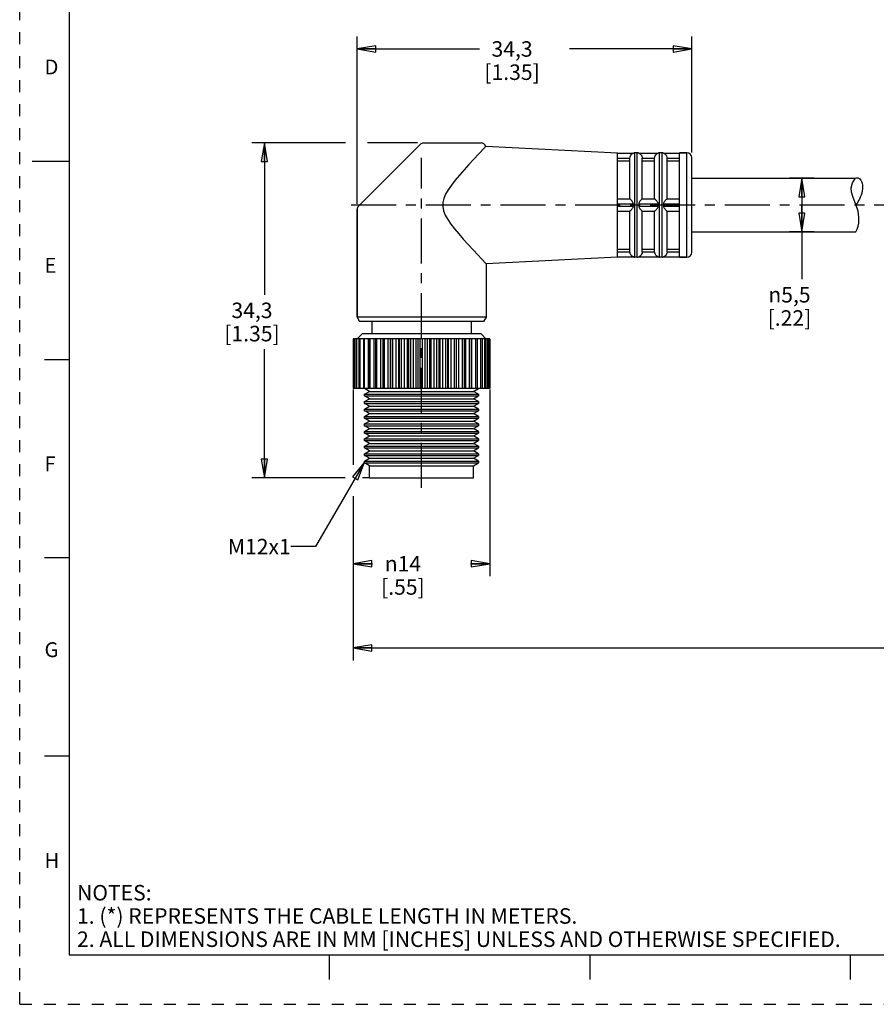
# Model space of a CAD drawing. Units: inches. Extents: x 0 to 22, y 0 to 17.
# Drawn here: x 0 to 8.6, y 0 to 9.9 of the extents above; entities that cross this region are included whole.
import ezdxf

# ---------------------------------------------------------------- set-up
doc = ezdxf.new("R2010")
doc.units = ezdxf.units.IN
doc.header["$LTSCALE"] = 1.21
doc.header["$MEASUREMENT"] = 0
doc.linetypes.add('CENTER', pattern=[0.6, 0.375, -0.075, 0.075, -0.075])
doc.linetypes.add('HIDDEN', pattern=[0.2, 0.1, -0.1])
doc.layers.get('0').update_dxf_attribs({"linetype": 'CONTINUOUS'})
doc.layers.add('AXIS_PART', color=7, linetype='CONTINUOUS')
doc.layers.add('DEFAULT_2', color=8, linetype='HIDDEN')
doc.styles.get("Standard").update_dxf_attribs({"font": 'txt', "width": 0.8})
doc.styles.add('TEXTSTYLE_1', font='gdt', dxfattribs={"width": 0.8})
doc.styles.add('TEXTSTYLE_2', font='txt')
doc.dimstyles.new('DIMSTYLE_1', dxfattribs={"dimtxt": 0.15625, "dimasz": 0.1875, "dimexe": 0.18, "dimexo": 0.0625, "dimgap": 0.09, "dimtad": 0, "dimtih": 1, "dimtoh": 1, "dimlfac": 0.4, "dimzin": 4, "dimdsep": 46, "dimtxsty": 'STANDARD', "dimblk": 'CLOSED', "dimblk1": 'CLOSED', "dimblk2": 'CLOSED', "dimcen": 0.09, "dimadec": 0, "dimazin": 0, "dimtfac": 1, "dimtofl": 0, "dimtmove": 0, "dimatfit": 3, "dimldrblk": 'CLOSED', "dimfxl": 1, "dimtolj": 1, "dimtzin": 4, "dimarcsym": 0})
doc.dimstyles.get("Standard").update_dxf_attribs({"dimtxt": 0.15625, "dimasz": 0.1875, "dimexe": 0.18, "dimexo": 0.0625, "dimgap": 0.09, "dimtad": 0, "dimtih": 1, "dimtoh": 1, "dimzin": 4, "dimdsep": 46, "dimtxsty": 'STANDARD', "dimblk": 'CLOSED', "dimblk1": 'CLOSED', "dimblk2": 'CLOSED', "dimcen": 0.09, "dimadec": 0, "dimazin": 0, "dimtp": 0.05, "dimtm": 0.05, "dimtfac": 1, "dimtofl": 0, "dimtmove": 0, "dimatfit": 3, "dimldrblk": 'CLOSED', "dimfxl": 1, "dimtolj": 1, "dimtzin": 4, "dimarcsym": 0})

# ---------------------------------------------------------------- blocks, each defined once
blk = doc.blocks.new('_CLOSED')
at = {"color": 0, "linetype": 'BYBLOCK'}
for p, q in [((0, 0), (-1, 0.167)), ((-1, 0.167), (-1, -0.167)), ((-1, -0.167), (0, 0)), ((-1, 0), (0, 0))]:
    blk.add_line(p, q, dxfattribs=at)
blk = doc.blocks.new('*D0')
at = {"color": 2, "linetype": 'CONTINUOUS'}
for p, q in [((3.2847, 8.6836), (2.3422, 8.6836)), ((2.4672, 8.6836), (2.4672, 7.1524)), ((4.0104, 8.6836), (3.5082, 8.6836)), ((2.4672, 5.3086), (2.4672, 6.6055)), ((3.2822, 5.3086), (2.3422, 5.3086)), ((3.5228, 5.3086), (3.4564, 5.3086))]:
    blk.add_line(p, q, dxfattribs=at)
at = {"color": 2, "linetype": 'CONTINUOUS', "xscale": 0.1875, "yscale": 0.1875, "zscale": 0.1875}
for p, rotation in [((2.4672, 8.6836), 90), ((2.4672, 5.3086), 270)]:
    blk.add_blockref('_CLOSED', p, dxfattribs=dict(at, rotation=rotation))
at = {"color": 2, "linetype": 'CONTINUOUS', "insert": (2.3422, 7.0743), "char_height": 0.15625, "width": 0.75, "attachment_point": 2, "line_spacing_factor": 0.9}
blk.add_mtext('34,3\\P[1.35]', dxfattribs=at)
blk = doc.blocks.new('*D1')
at = {"color": 2, "linetype": 'CONTINUOUS'}
for p, q in [((3.4022, 8.0718), (3.4022, 9.7567)), ((6.7772, 8.5883), (6.7772, 9.7567)), ((3.4022, 9.6317), (4.6366, 9.6317)), ((6.7772, 9.6317), (5.5428, 9.6317))]:
    blk.add_line(p, q, dxfattribs=at)
at = {"color": 2, "linetype": 'CONTINUOUS', "xscale": 0.1875, "yscale": 0.1875, "zscale": 0.1875, "rotation": 180}
blk.add_blockref('_CLOSED', (3.4022, 9.6317), dxfattribs=at)
at = {"color": 2, "linetype": 'CONTINUOUS', "xscale": 0.1875, "yscale": 0.1875, "zscale": 0.1875}
blk.add_blockref('_CLOSED', (6.7772, 9.6317), dxfattribs=at)
at = {"color": 2, "linetype": 'CONTINUOUS', "insert": (4.9647, 9.7098), "char_height": 0.15625, "width": 0.75, "attachment_point": 2, "line_spacing_factor": 0.9}
blk.add_mtext('34,3\\P[1.35]', dxfattribs=at)
blk = doc.blocks.new('*D4')
at = {"color": 2, "linetype": 'CONTINUOUS'}
for p, q in [((3.3622, 6.1982), (3.3622, 5.4405)), ((4.7406, 6.1982), (4.7406, 4.3171)), ((3.3622, 5.1217), (3.3622, 4.3171)), ((3.3622, 4.4421), (3.5566, 4.4421)), ((4.7406, 4.4421), (4.5462, 4.4421))]:
    blk.add_line(p, q, dxfattribs=at)
at = {"color": 2, "linetype": 'CONTINUOUS', "xscale": 0.1875, "yscale": 0.1875, "zscale": 0.1875, "rotation": 180}
blk.add_blockref('_CLOSED', (3.3622, 4.4421), dxfattribs=at)
at = {"color": 2, "linetype": 'CONTINUOUS', "xscale": 0.1875, "yscale": 0.1875, "zscale": 0.1875}
blk.add_blockref('_CLOSED', (4.7406, 4.4421), dxfattribs=at)
at = {"color": 2, "linetype": 'CONTINUOUS', "insert": (3.8639, 4.5202), "char_height": 0.15625, "width": 0.625, "attachment_point": 2, "line_spacing_factor": 0.9, "style": 'TEXTSTYLE_1'}
blk.add_mtext('{\\Fgdt;n}\\Ftxt;14\\P[.55]', dxfattribs=at)
blk = doc.blocks.new('*D5')
at = {"color": 2, "linetype": 'CONTINUOUS'}
for p, q in [((8.0106, 8.3286), (7.7615, 8.3286)), ((7.8865, 8.3286), (7.8865, 8.0586)), ((7.8865, 7.7886), (7.8865, 8.0586)), ((7.8865, 8.0586), (7.8865, 7.31)), ((8.0106, 7.7886), (7.7615, 7.7886))]:
    blk.add_line(p, q, dxfattribs=at)
at = {"color": 2, "linetype": 'CONTINUOUS', "xscale": 0.1875, "yscale": 0.1875, "zscale": 0.1875}
for p, rotation in [((7.8865, 8.3286), 90), ((7.8865, 7.7886), 270)]:
    blk.add_blockref('_CLOSED', p, dxfattribs=dict(at, rotation=rotation))
at = {"color": 2, "linetype": 'CONTINUOUS', "insert": (7.7615, 7.2318), "char_height": 0.15625, "width": 0.625, "attachment_point": 2, "line_spacing_factor": 0.9, "style": 'TEXTSTYLE_1'}
blk.add_mtext('{\\Fgdt;n}\\Ftxt;5,5\\P[.22]', dxfattribs=at)
blk = doc.blocks.new('*D6')
at = {"color": 2, "linetype": 'CONTINUOUS'}
for p, q in [((18.3955, 7.6086), (18.3955, 3.4674)), ((3.3622, 4.9205), (3.3622, 3.4674)), ((3.3622, 3.5924), (10.1757, 3.5924)), ((18.3955, 3.5924), (11.582, 3.5924))]:
    blk.add_line(p, q, dxfattribs=at)
at = {"color": 2, "linetype": 'CONTINUOUS', "xscale": 0.1875, "yscale": 0.1875, "zscale": 0.1875, "rotation": 180}
blk.add_blockref('_CLOSED', (3.3622, 3.5924), dxfattribs=at)
at = {"color": 2, "linetype": 'CONTINUOUS', "xscale": 0.1875, "yscale": 0.1875, "zscale": 0.1875}
blk.add_blockref('_CLOSED', (18.3955, 3.5924), dxfattribs=at)
at = {"color": 2, "linetype": 'CONTINUOUS', "insert": (10.8789, 3.6705), "char_height": 0.15625, "width": 1.25, "attachment_point": 2, "line_spacing_factor": 0.9}
blk.add_mtext('*METER\\PSEE NOTE 1', dxfattribs=at)

msp = doc.modelspace()

# ---------------------------------------------------------------- linework, layer by layer
at = {"color": 7, "linetype": 'CONTINUOUS'}
for p, q in [((0.5, 16.5), (0.5, 0.5)), ((4.0376, 8.669), (3.4169, 8.0483)), ((4.0729, 8.6836), (4.6522, 8.6836)), ((4.6991, 8.6509), (6.0272, 8.5836)), ((4.6859, 8.6336), (4.6265, 8.5709)), ((6.0272, 8.5815), (6.1882, 8.5815)), ((6.1877, 8.5815), (6.2022, 8.5836)), ((6.2022, 7.5336), (6.2022, 8.5836)), ((6.2272, 8.5836), (6.2022, 8.5836)), ((6.2272, 7.5336), (6.2272, 8.5836)), ((6.2272, 8.5836), (6.2417, 8.5815)), ((6.2412, 8.5815), (6.4382, 8.5815)), ((6.4377, 8.5815), (6.4522, 8.5836)), ((6.4522, 7.5336), (6.4522, 8.5836)), ((6.4772, 8.5836), (6.4522, 8.5836)), ((6.4772, 7.5336), (6.4772, 8.5836)), ((6.4772, 8.5836), (6.4917, 8.5815)), ((6.4912, 8.5815), (6.6522, 8.5815)), ((6.7272, 8.5836), (6.6522, 8.5836)), ((6.7272, 7.5336), (6.7272, 8.5836)), ((0.125, 8.5), (0.5, 8.5)), ((6.0272, 8.5315), (6.1522, 8.5315)), ((6.0272, 8.5043), (6.1522, 8.5043)), ((6.1522, 8.1211), (6.1522, 8.5295)), ((6.2772, 8.5315), (6.4022, 8.5315)), ((6.2772, 8.1211), (6.2772, 8.5295)), ((6.2772, 8.5043), (6.4022, 8.5043)), ((6.4022, 8.1211), (6.4022, 8.5295)), ((6.5272, 8.5315), (6.6522, 8.5315)), ((6.5272, 8.1211), (6.5272, 8.5295)), ((6.5272, 8.5043), (6.6522, 8.5043)), ((6.7772, 7.5836), (6.7772, 8.5336)), ((8.3847, 8.2331), (8.3962, 8.2808)), ((8.3962, 8.2808), (8.427, 8.3286)), ((8.3883, 8.1863), (8.3847, 8.2331)), ((8.4009, 8.1426), (8.3883, 8.1863)), ((8.4358, 8.0538), (8.4009, 8.1426)), ((6.0272, 8.1211), (6.1522, 8.1211)), ((6.0272, 8.0711), (6.1882, 8.0711)), ((6.0272, 8.0461), (6.1882, 8.0461)), ((6.2412, 8.0711), (6.4382, 8.0711)), ((6.2412, 8.0461), (6.4382, 8.0461)), ((6.2772, 8.1211), (6.4022, 8.1211)), ((6.4912, 8.0711), (6.6522, 8.0711)), ((6.4912, 8.0461), (6.6522, 8.0461)), ((6.5272, 8.1211), (6.6522, 8.1211)), ((8.4531, 7.9952), (8.4358, 8.0538)), ((3.4022, 8.0129), (3.4022, 6.9269)), ((6.0272, 7.9961), (6.1522, 7.9961)), ((6.1522, 7.5878), (6.1522, 7.9961)), ((6.2772, 7.5878), (6.2772, 7.9961)), ((6.2772, 7.9961), (6.4022, 7.9961)), ((6.4022, 7.5878), (6.4022, 7.9961)), ((6.5272, 7.5878), (6.5272, 7.9961)), ((6.5272, 7.9961), (6.6522, 7.9961)), ((8.4619, 7.9356), (8.4531, 7.9952)), ((8.4453, 7.8165), (8.4546, 7.8461)), ((8.4546, 7.8461), (8.4603, 7.8764)), ((8.4603, 7.8764), (8.4619, 7.9356)), ((8.4324, 7.7886), (8.4453, 7.8165)), ((6.0272, 7.613), (6.1522, 7.613)), ((6.0272, 7.5858), (6.1522, 7.5858)), ((6.2772, 7.613), (6.4022, 7.613)), ((6.2772, 7.5858), (6.4022, 7.5858)), ((6.5272, 7.613), (6.6522, 7.613)), ((6.5272, 7.5858), (6.6522, 7.5858)), ((6.0272, 7.5358), (6.1882, 7.5358)), ((6.1877, 7.5358), (6.2022, 7.5336)), ((6.2272, 7.5336), (6.2022, 7.5336)), ((6.2272, 7.5336), (6.2417, 7.5358)), ((6.2412, 7.5358), (6.4382, 7.5358)), ((6.4377, 7.5358), (6.4522, 7.5336)), ((6.4772, 7.5336), (6.4522, 7.5336)), ((6.4772, 7.5336), (6.4917, 7.5358)), ((6.4912, 7.5358), (6.6522, 7.5358)), ((6.7272, 7.5336), (6.6522, 7.5336)), ((3.4522, 6.7586), (3.4022, 6.7086)), ((4.6522, 6.7586), (3.4522, 6.7586)), ((4.6522, 6.7586), (4.7018, 6.7091)), ((3.3622, 6.7086), (3.3622, 6.2086)), ((3.3685, 6.7086), (3.3622, 6.7086)), ((3.3688, 6.7086), (3.3688, 6.2086)), ((3.5846, 6.7086), (3.3688, 6.7086)), ((3.3766, 6.2086), (3.3766, 6.7086)), ((3.3885, 6.7086), (3.3885, 6.2086)), ((3.3979, 6.2086), (3.3979, 6.7086)), ((3.4208, 6.7086), (3.4208, 6.2086)), ((3.432, 6.2086), (3.432, 6.7086)), ((3.4652, 6.7086), (3.4652, 6.2086)), ((3.4781, 6.2086), (3.4781, 6.7086)), ((3.5179, 6.2086), (3.5179, 6.7086)), ((3.5207, 6.7086), (3.5207, 6.2086)), ((3.5354, 6.2086), (3.5354, 6.7086)), ((3.5746, 6.2086), (3.5746, 6.7086)), ((3.5864, 6.7086), (3.5864, 6.2086)), ((4.7406, 6.7086), (3.5864, 6.7086)), ((3.6027, 6.2086), (3.6027, 6.7086)), ((3.6406, 6.2086), (3.6406, 6.7086)), ((3.6609, 6.7086), (3.6609, 6.2086)), ((3.6788, 6.2086), (3.6788, 6.7086)), ((3.7146, 6.2086), (3.7146, 6.7086)), ((3.74, 6.2086), (3.74, 6.7086)), ((3.7427, 6.2086), (3.7427, 6.7086)), ((3.7622, 6.2086), (3.7622, 6.7086)), ((3.7952, 6.2086), (3.7952, 6.7086)), ((3.8223, 6.2086), (3.8223, 6.7086)), ((3.8306, 6.2086), (3.8306, 6.7086)), ((3.8512, 6.2086), (3.8512, 6.7086)), ((3.8808, 6.2086), (3.8808, 6.7086)), ((3.9092, 6.2086), (3.9092, 6.7086)), ((3.9228, 6.2086), (3.9228, 6.7086)), ((3.9441, 6.2086), (3.9441, 6.7086)), ((3.9697, 6.2086), (3.9697, 6.7086)), ((3.9988, 6.2086), (3.9988, 6.7086)), ((4.0175, 6.2086), (4.0175, 6.7086)), ((4.0392, 6.2086), (4.0392, 6.7086)), ((4.0603, 6.2086), (4.0603, 6.7086)), ((4.0895, 6.2086), (4.0895, 6.7086)), ((4.1129, 6.2086), (4.1129, 6.7086)), ((4.1344, 6.2086), (4.1344, 6.7086)), ((4.1506, 6.2086), (4.1506, 6.7086)), ((4.1795, 6.2086), (4.1795, 6.7086)), ((4.2071, 6.2086), (4.2071, 6.7086)), ((4.2281, 6.2086), (4.2281, 6.7086)), ((4.2391, 6.2086), (4.2391, 6.7086)), ((4.2669, 6.2086), (4.2669, 6.7086)), ((4.2983, 6.2086), (4.2983, 6.7086)), ((4.3184, 6.2086), (4.3184, 6.7086)), ((4.3239, 6.2086), (4.3239, 6.7086)), ((4.3502, 6.2086), (4.3502, 6.7086)), ((4.3847, 6.2086), (4.3847, 6.7086)), ((4.4035, 6.2086), (4.4035, 6.7086)), ((4.4277, 6.2086), (4.4277, 6.7086)), ((4.4646, 6.2086), (4.4646, 6.7086)), ((4.4818, 6.7086), (4.4818, 6.2086)), ((4.4979, 6.2086), (4.4979, 6.7086)), ((4.5365, 6.2086), (4.5365, 6.7086)), ((4.5521, 6.7086), (4.5521, 6.2086)), ((4.5594, 6.2086), (4.5594, 6.7086)), ((4.599, 6.2086), (4.599, 6.7086)), ((4.6128, 6.7086), (4.6128, 6.2086)), ((4.6508, 6.2086), (4.6508, 6.7086)), ((4.6629, 6.7086), (4.6629, 6.2086)), ((4.691, 6.2086), (4.691, 6.7086)), ((4.7014, 6.7086), (4.7014, 6.2086)), ((4.7188, 6.2086), (4.7188, 6.7086)), ((4.7274, 6.7086), (4.7274, 6.2086)), ((4.7335, 6.2086), (4.7335, 6.7086)), ((4.7406, 6.7086), (4.7406, 6.2086)), ((0.25, 6.5), (0.5, 6.5)), ((3.3685, 6.2086), (3.3622, 6.2086)), ((3.5847, 6.2086), (3.3688, 6.2086)), ((3.4772, 6.1509), (3.5272, 6.1798)), ((3.5272, 6.1798), (3.4779, 6.2083)), ((3.5272, 6.1798), (4.5772, 6.1798)), ((4.7406, 6.2086), (3.5864, 6.2086)), ((4.5772, 6.1798), (4.6272, 6.2086)), ((4.6272, 6.1509), (4.5772, 6.1798)), ((3.4772, 6.1509), (4.6272, 6.1509)), ((3.5272, 6.1048), (3.4772, 6.1336)), ((3.4772, 6.1336), (4.6272, 6.1336)), ((3.4772, 6.0759), (3.5272, 6.1048)), ((3.4772, 6.0759), (4.6272, 6.0759)), ((3.5272, 6.0298), (3.4772, 6.0586)), ((3.4772, 6.0586), (4.6272, 6.0586)), ((3.5272, 6.1048), (4.5772, 6.1048)), ((4.5772, 6.1048), (4.6272, 6.1336)), ((4.6272, 6.0759), (4.5772, 6.1048)), ((4.5772, 6.0298), (4.6272, 6.0586)), ((4.6272, 6.1509), (4.6272, 6.1336)), ((4.6272, 6.0759), (4.6272, 6.0586)), ((3.4772, 6.0009), (3.5272, 6.0298)), ((3.4772, 6.0009), (4.6272, 6.0009)), ((3.5272, 5.9548), (3.4772, 5.9836)), ((3.4772, 5.9836), (4.6272, 5.9836)), ((3.5272, 6.0298), (4.5772, 6.0298)), ((4.6272, 6.0009), (4.5772, 6.0298)), ((4.5772, 5.9548), (4.6272, 5.9836)), ((4.6272, 6.0009), (4.6272, 5.9836)), ((3.4772, 5.9259), (3.5272, 5.9548)), ((3.4772, 5.9259), (4.6272, 5.9259)), ((3.5272, 5.8798), (3.4772, 5.9086)), ((3.4772, 5.9086), (4.6272, 5.9086)), ((3.4772, 5.8509), (3.5272, 5.8798)), ((3.5272, 5.9548), (4.5772, 5.9548)), ((3.5272, 5.8798), (4.5772, 5.8798)), ((4.6272, 5.9259), (4.5772, 5.9548)), ((4.5772, 5.8798), (4.6272, 5.9086)), ((4.6272, 5.8509), (4.5772, 5.8798)), ((4.6272, 5.9259), (4.6272, 5.9086)), ((3.4772, 5.8509), (4.6272, 5.8509)), ((3.5272, 5.8048), (3.4772, 5.8336)), ((3.4772, 5.8336), (4.6272, 5.8336)), ((3.4772, 5.7759), (3.5272, 5.8048)), ((3.4772, 5.7759), (4.6272, 5.7759)), ((3.5272, 5.7298), (3.4772, 5.7586)), ((3.4772, 5.7586), (4.6272, 5.7586)), ((3.5272, 5.8048), (4.5772, 5.8048)), ((4.5772, 5.8048), (4.6272, 5.8336)), ((4.6272, 5.7759), (4.5772, 5.8048)), ((4.5772, 5.7298), (4.6272, 5.7586)), ((4.6272, 5.8509), (4.6272, 5.8336)), ((4.6272, 5.7759), (4.6272, 5.7586)), ((3.4772, 5.7009), (3.5272, 5.7298)), ((3.4772, 5.7009), (4.6272, 5.7009)), ((3.5272, 5.6548), (3.4772, 5.6836)), ((3.4772, 5.6836), (4.6272, 5.6836)), ((3.5272, 5.7298), (4.5772, 5.7298)), ((4.6272, 5.7009), (4.5772, 5.7298)), ((4.5772, 5.6548), (4.6272, 5.6836)), ((4.6272, 5.7009), (4.6272, 5.6836)), ((3.4772, 5.6259), (3.5272, 5.6548)), ((3.4772, 5.6259), (4.6272, 5.6259)), ((3.5272, 5.5798), (3.4772, 5.6086)), ((3.4772, 5.6086), (4.6272, 5.6086)), ((3.4772, 5.5509), (3.5272, 5.5798)), ((3.5272, 5.6548), (4.5772, 5.6548)), ((3.5272, 5.5798), (4.5772, 5.5798)), ((4.6272, 5.6259), (4.5772, 5.6548)), ((4.5772, 5.5798), (4.6272, 5.6086)), ((4.6272, 5.5509), (4.5772, 5.5798)), ((4.6272, 5.6259), (4.6272, 5.6086)), ((3.4772, 5.5509), (4.6272, 5.5509)), ((3.5272, 5.5048), (3.4772, 5.5336)), ((3.4772, 5.5336), (4.6272, 5.5336)), ((3.4772, 5.4759), (3.5272, 5.5048)), ((3.4772, 5.4759), (4.6272, 5.4759)), ((3.5272, 5.5048), (4.5772, 5.5048)), ((4.5772, 5.5048), (4.6272, 5.5336)), ((4.6272, 5.4759), (4.5772, 5.5048)), ((4.6272, 5.5509), (4.6272, 5.5336)), ((4.6272, 5.4759), (4.6272, 5.4586)), ((3.5272, 5.4298), (3.4772, 5.4586)), ((3.4772, 5.4586), (4.6272, 5.4586)), ((3.5272, 5.3086), (3.5272, 5.4298)), ((3.5272, 5.4298), (4.5772, 5.4298)), ((4.5772, 5.4298), (4.6272, 5.4586)), ((4.5772, 5.3086), (4.5772, 5.4298)), ((3.5272, 5.3086), (4.5772, 5.3086)), ((0.5, 4.5), (0.25, 4.5)), ((0.5, 2.5001), (0.25, 2.5001)), ((0.5, 0.5), (21.4962, 0.5)), ((2.3754, 0.5), (4.25, 0.5)), ((3.125, 0.25), (3.125, 0.5)), ((5.75, 0.5), (5.75, 0.25)), ((8.375, 0.5), (8.375, 0.25))]:
    msp.add_line(p, q, dxfattribs=at)
for points in [[(4.6859, 8.6336), (4.6936, 8.6425), (4.6978, 8.6487), (4.6991, 8.6509)], [(4.6265, 8.5709), (4.5806, 8.5218), (4.5304, 8.4675), (4.4812, 8.4129), (4.4347, 8.3597), (4.3919, 8.3083), (4.3538, 8.2592), (4.3211, 8.2123), (4.2948, 8.1671), (4.2763, 8.1241), (4.2665, 8.0832), (4.2656, 8.0427), (4.2739, 8.0007), (4.2913, 7.9571), (4.3167, 7.9119), (4.3485, 7.8653), (4.3854, 7.8171), (4.4274, 7.7662), (4.4732, 7.7134), (4.5217, 7.6594), (4.5714, 7.6053), (4.6186, 7.5548), (4.6561, 7.5151), (4.7022, 7.4665)], [(6.1522, 8.5315), (6.1542, 8.5437), (6.1584, 8.5545), (6.1639, 8.5632), (6.1697, 8.5697), (6.1752, 8.5743), (6.1801, 8.5775), (6.1843, 8.5797), (6.1873, 8.581), (6.1882, 8.5815)], [(6.2412, 8.5815), (6.2421, 8.581), (6.245, 8.5797), (6.249, 8.5777), (6.2535, 8.5748), (6.2583, 8.571), (6.263, 8.5662), (6.2677, 8.5601), (6.2721, 8.5523), (6.2755, 8.5426), (6.2772, 8.5315)], [(6.4022, 8.5315), (6.4042, 8.5437), (6.4084, 8.5545), (6.4139, 8.5632), (6.4197, 8.5697), (6.4252, 8.5743), (6.4301, 8.5775), (6.4343, 8.5797), (6.4373, 8.581), (6.4382, 8.5815)], [(6.4912, 8.5815), (6.4921, 8.581), (6.495, 8.5797), (6.499, 8.5777), (6.5035, 8.5748), (6.5083, 8.571), (6.513, 8.5662), (6.5177, 8.5601), (6.5221, 8.5523), (6.5255, 8.5426), (6.5272, 8.5315)], [(6.1522, 8.5295), (6.1522, 8.5305), (6.1522, 8.5315)], [(6.2772, 8.5315), (6.2772, 8.5305), (6.2772, 8.5295)], [(6.4022, 8.5295), (6.4022, 8.5305), (6.4022, 8.5315)], [(6.5272, 8.5315), (6.5272, 8.5305), (6.5272, 8.5295)], [(6.1882, 8.0711), (6.1872, 8.0785), (6.1837, 8.0853), (6.1792, 8.0919), (6.1744, 8.0979), (6.1697, 8.1034), (6.1654, 8.1082), (6.161, 8.1128), (6.157, 8.117), (6.1538, 8.12), (6.1522, 8.1211)], [(6.1522, 7.9961), (6.1542, 7.9977), (6.1585, 8.0018), (6.164, 8.0076), (6.1698, 8.0139), (6.1752, 8.0203), (6.1801, 8.0266), (6.1843, 8.0328), (6.1873, 8.0392), (6.1882, 8.0461)], [(6.1882, 8.0461), (6.1877, 8.0585), (6.1882, 8.0711)], [(6.2772, 8.1211), (6.2752, 8.1195), (6.2707, 8.1152), (6.265, 8.1093), (6.2593, 8.1029), (6.2538, 8.0965), (6.249, 8.0902), (6.2449, 8.084), (6.242, 8.0777), (6.2412, 8.0711)], [(6.2412, 8.0711), (6.2417, 8.0585), (6.2412, 8.0461)], [(6.2412, 8.0461), (6.2421, 8.0393), (6.245, 8.033), (6.249, 8.027), (6.2535, 8.0211), (6.2583, 8.0155), (6.263, 8.0102), (6.2677, 8.0052), (6.2721, 8.0007), (6.2755, 7.9974), (6.2772, 7.9961)], [(6.4382, 8.0711), (6.4372, 8.0785), (6.4337, 8.0853), (6.4292, 8.0919), (6.4244, 8.0979), (6.4197, 8.1034), (6.4154, 8.1082), (6.411, 8.1128), (6.407, 8.117), (6.4038, 8.12), (6.4022, 8.1211)], [(6.4022, 7.9961), (6.4042, 7.9977), (6.4085, 8.0018), (6.414, 8.0076), (6.4198, 8.0139), (6.4252, 8.0203), (6.4301, 8.0266), (6.4343, 8.0328), (6.4373, 8.0392), (6.4382, 8.0461)], [(6.4382, 8.0461), (6.4377, 8.0585), (6.4382, 8.0711)], [(6.5272, 8.1211), (6.5252, 8.1195), (6.5207, 8.1152), (6.515, 8.1093), (6.5093, 8.1029), (6.5038, 8.0965), (6.499, 8.0902), (6.4949, 8.084), (6.492, 8.0777), (6.4912, 8.0711)], [(6.4912, 8.0711), (6.4917, 8.0585), (6.4912, 8.0461)], [(6.4912, 8.0461), (6.4921, 8.0393), (6.495, 8.033), (6.499, 8.027), (6.5035, 8.0211), (6.5083, 8.0155), (6.513, 8.0102), (6.5177, 8.0052), (6.5221, 8.0007), (6.5255, 7.9974), (6.5272, 7.9961)], [(6.1522, 7.5858), (6.1522, 7.5868), (6.1522, 7.5878)], [(6.1882, 7.5358), (6.1872, 7.5363), (6.1837, 7.5379), (6.1792, 7.5403), (6.1744, 7.5436), (6.1697, 7.5476), (6.1654, 7.5523), (6.161, 7.5582), (6.157, 7.5658), (6.1538, 7.5751), (6.1522, 7.5858)], [(6.2772, 7.5858), (6.2752, 7.5733), (6.2707, 7.5622), (6.265, 7.5535), (6.2593, 7.5472), (6.2538, 7.5427), (6.249, 7.5396), (6.2449, 7.5375), (6.242, 7.5362), (6.2412, 7.5358)], [(6.2772, 7.5878), (6.2772, 7.5868), (6.2772, 7.5858)], [(6.4022, 7.5858), (6.4022, 7.5868), (6.4022, 7.5878)], [(6.4382, 7.5358), (6.4372, 7.5363), (6.4337, 7.5379), (6.4292, 7.5403), (6.4244, 7.5436), (6.4197, 7.5476), (6.4154, 7.5523), (6.411, 7.5582), (6.407, 7.5658), (6.4038, 7.5751), (6.4022, 7.5858)], [(6.5272, 7.5858), (6.5252, 7.5733), (6.5207, 7.5622), (6.515, 7.5535), (6.5093, 7.5472), (6.5038, 7.5427), (6.499, 7.5396), (6.4949, 7.5375), (6.492, 7.5362), (6.4912, 7.5358)], [(6.5272, 7.5878), (6.5272, 7.5868), (6.5272, 7.5858)]]:
    msp.add_lwpolyline(points, dxfattribs=at)
for centre, start, end in [((4.0729, 8.6336), 90, 135), ((4.6522, 8.6336), 20.17439, 90), ((6.2022, 8.5336), 90, 106.89647), ((6.2272, 8.5336), 73.10353, 90), ((6.4522, 8.5336), 90, 106.89647), ((6.4772, 8.5336), 73.10353, 90), ((6.7272, 8.5336), 0, 90), ((3.4522, 8.0129), 135.00018, 180.00013), ((6.7272, 7.5836), 270, 360), ((6.2022, 7.5836), 253.10353, 270), ((6.2272, 7.5836), 270, 286.89647), ((6.4522, 7.5836), 253.10353, 270), ((6.4772, 7.5836), 270, 286.89647)]:
    msp.add_arc(centre, 0.05, start, end, dxfattribs=at)
msp.add_open_spline([(8.4245, 8.3286), (8.4388, 8.3331), (8.4945, 8.3311), (8.5078, 8.2069), (8.4716, 8.1226), (8.4446, 8.0792), (8.4334, 8.0582)], degree=3, knots=[0, 0, 0, 0, 0.110775, 0.518294, 0.792241, 1, 1, 1, 1], dxfattribs=at)
at = {"layer": 'AXIS_PART', "color": 7, "linetype": 'CONTINUOUS'}
for p, q in [((4.6991, 8.6509), (6.0272, 8.5836)), ((6.0272, 7.5336), (6.0272, 8.5836)), ((6.6522, 7.5336), (6.6522, 8.5836)), ((6.6522, 8.5836), (6.7272, 8.5836)), ((6.7772, 8.3286), (8.427, 8.3286)), ((3.4022, 6.9269), (3.4022, 8.0129)), ((6.7772, 7.7886), (8.4324, 7.7886)), ((6.0272, 7.5336), (4.7022, 7.4665)), ((4.7022, 7.4665), (4.7022, 6.9269)), ((6.6522, 7.5336), (6.7272, 7.5336)), ((3.4022, 6.9269), (3.4272, 6.8836)), ((4.7022, 6.9269), (3.4022, 6.9269)), ((4.6772, 6.8836), (3.4272, 6.8836)), ((3.5522, 6.8836), (3.5522, 6.7586)), ((4.5522, 6.8836), (4.5522, 6.7586)), ((4.7022, 6.9269), (4.6772, 6.8836)), ((3.4772, 6.1336), (3.4772, 6.1509)), ((3.4772, 6.0586), (3.4772, 6.0759)), ((4.6272, 6.1336), (4.6272, 6.1509)), ((4.6272, 6.0586), (4.6272, 6.0759)), ((3.4772, 5.9836), (3.4772, 6.0009)), ((4.6272, 5.9836), (4.6272, 6.0009)), ((3.4772, 5.9086), (3.4772, 5.9259)), ((4.6272, 5.9086), (4.6272, 5.9259)), ((3.4772, 5.8336), (3.4772, 5.8509)), ((3.4772, 5.7586), (3.4772, 5.7759)), ((4.6272, 5.8336), (4.6272, 5.8509)), ((4.6272, 5.7586), (4.6272, 5.7759)), ((3.4772, 5.6836), (3.4772, 5.7009)), ((4.6272, 5.6836), (4.6272, 5.7009)), ((3.4772, 5.6086), (3.4772, 5.6259)), ((4.6272, 5.6086), (4.6272, 5.6259)), ((3.4772, 5.5336), (3.4772, 5.5509)), ((3.4772, 5.4586), (3.4772, 5.4759)), ((4.6272, 5.5336), (4.6272, 5.5509)), ((4.6272, 5.4586), (4.6272, 5.4759))]:
    msp.add_line(p, q, dxfattribs=at)
at = {"layer": 'AXIS_PART', "color": 7, "linetype": 'CENTER'}
for p, q in [((4.0522, 5.2086), (4.0522, 8.5336)), ((3.341, 8.0586), (18.3189, 8.0586))]:
    msp.add_line(p, q, dxfattribs=at)
at = {"layer": 'DEFAULT_2', "color": 8, "linetype": 'HIDDEN'}
for q in [(0, 17), (22, 0)]:
    msp.add_line((0, 0), q, dxfattribs=at)

# ---------------------------------------------------------------- texts
at = {"color": 2, "linetype": 'CONTINUOUS', "char_height": 0.15, "attachment_point": 1, "line_spacing_factor": 0.9, "style": 'TEXTSTYLE_2'}
for s, insert, width in [('\\Q0.000018724;D', (0.25, 9.525), 0.15), ('\\Q0.000018724;E', (0.25, 7.525), 0.1375), ('\\Q0.000018724;F', (0.25, 5.525), 0.1375), ('\\Q0.000018724;G', (0.25, 3.65), 0.15), ('\\Q0.000018724;H', (0.25, 1.525), 0.15)]:
    msp.add_mtext(s, dxfattribs=dict(at, insert=insert, width=width))
at = {"color": 2, "linetype": 'CONTINUOUS', "char_height": 0.15625, "line_spacing_factor": 0.9}
for s, insert, width, attachment_point in [('M12x1', (2.733, 4.6926), 0.625, 3), ('NOTES:\\P1. (*) REPRESENTS THE CABLE LENGTH IN METERS.\\P2. ALL DIMENSIONS ARE IN MM [INCHES] UNLESS AND OTHERWISE SPECIFIED.', (0.5782, 1.2031), 8.5, 1)]:
    msp.add_mtext(s, dxfattribs=dict(at, insert=insert, width=width, attachment_point=attachment_point))

# ---------------------------------------------------------------- dimensions: what is measured, and where the dimension line sits
at = {"color": 2, "linetype": 'CONTINUOUS'}
dim = msp.add_linear_dim(base=(6.7772, 9.6317), p1=(3.4022, 8.0718), p2=(6.7772, 8.5883), dimstyle='DIMSTYLE_1', dxfattribs=at)
dim.commit()
dim.dimension.update_dxf_attribs({"geometry": '*D1', "text_midpoint": (4.9335, 9.5145), "dimtype": 160})
dim = msp.add_linear_dim(base=(2.4672, 5.3086), p1=(4.0104, 8.6836), p2=(3.5228, 5.3086), angle=270, dimstyle='DIMSTYLE_1', dxfattribs=at)
dim.commit()
dim.dimension.update_dxf_attribs({"geometry": '*D0', "text_midpoint": (2.3109, 6.8789), "dimtype": 160})
for base, p1, p2, angle, text, picture, middle in [((7.8865, 7.7886), (7.7615, 8.3286), (7.7615, 7.7886), 270, '%%c<>', '*D5', (7.8032, 7.0365)), ((3.3622, 3.5924), (18.3955, 7.6086), (3.3622, 4.9205), 180, '*METER\\PSEE NOTE 1', '*D6', (10.2539, 3.4752))]:
    dim = msp.add_linear_dim(base=base, p1=p1, p2=p2, angle=angle, text=text, dimstyle='DIMSTYLE_1', dxfattribs=at)
    dim.commit()
    dim.dimension.update_dxf_attribs({"geometry": picture, "text_midpoint": middle, "dimtype": 160})
dim = msp.add_linear_dim(base=(4.7406, 4.4421), p1=(3.3622, 6.1982), p2=(4.7406, 6.1982), text='%%c<>', dimstyle='DIMSTYLE_1', dxfattribs=at)
dim.commit()
dim.dimension.update_dxf_attribs({"geometry": '*D4', "text_midpoint": (3.9681, 4.3249), "dimtype": 160})

# ---------------------------------------------------------------- leaders
msp.add_leader([(3.4772, 5.4644), (2.983, 4.6145), (2.733, 4.6145)], dimstyle='STANDARD', override={"dimtad": 0}, dxfattribs=at)

doc.saveas('drawing.dxf')
